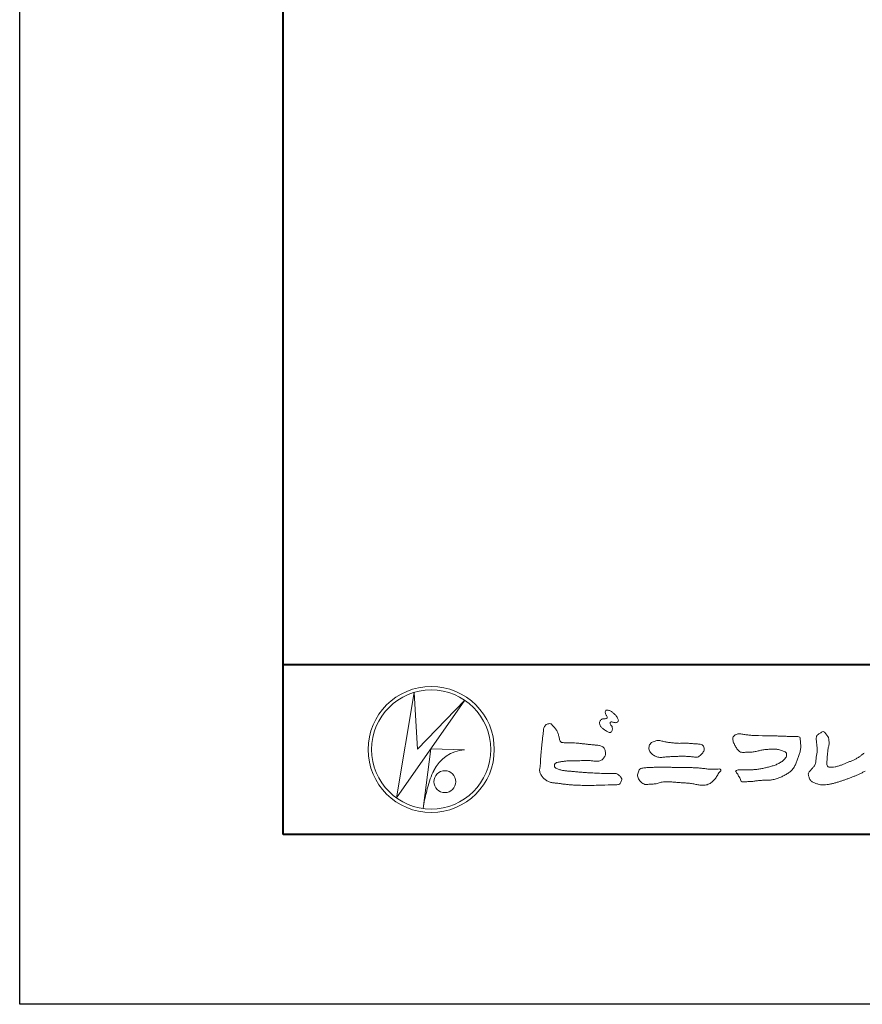
# Model space of a CAD drawing. Units: millimetres. Extents: x 0 to 1680, y 0 to 1188.
# Drawn here: x 0 to 198, y 0 to 232 of the extents above; entities that cross this region are included whole.
import ezdxf

# ---------------------------------------------------------------- set-up
doc = ezdxf.new("R2010")
doc.units = ezdxf.units.MM
doc.layers.add('AM_0', color=7, linetype='Continuous', lineweight=18)
doc.layers.add('AM_1', color=14, linetype='Continuous', lineweight=40)
doc.layers.add('AM_VIEWS', color=1, linetype='Continuous', lineweight=25, plot=False)

# ---------------------------------------------------------------- blocks, each defined once
blk = doc.blocks.new('VFロゴ')
at = {"layer": 'AM_0'}
for p, q in [((6.665, -7.846), (7.699, -1.644)), ((7.699, -1.644), (7.912, -4.98)), ((10.683, -2.103), (6.665, -7.846)), ((7.912, -4.98), (10.683, -2.103)), ((8.679, -4.969), (8.239, -8.473)), ((8.679, -4.969), (10.661, -5.012)), ((8.861, -6.248), (8.807, -6.354)), ((8.46, -7.397), (8.446, -7.463))]:
    blk.add_line(p, q, dxfattribs=at)
for points in [[(18.692, -3.26, 0.072222), (18.644, -3.322, 0.095032), (18.619, -3.396, 0.068709), (18.62, -3.474, 0.051724), (18.639, -3.551, 0.048684), (18.673, -3.622, 0.041967), (18.718, -3.685, 0.033808), (18.774, -3.742, 0.026931), (18.835, -3.791), (18.9, -3.836), (18.964, -3.882, 0.014035), (19.029, -3.926, 0.027919), (19.097, -3.964, 0.054282), (19.171, -3.991, 0.085348), (19.249, -3.997, 0.231936), (19.314, -3.958, 0.066756), (19.347, -3.887, 0.06043), (19.367, -3.811, 0.06498), (19.362, -3.733, 0.019063), (19.347, -3.655, 0.14511), (19.307, -3.59, -0.062777), (19.255, -3.531, -0.145865), (19.236, -3.456, -0.190778), (19.265, -3.384, -0.195525), (19.341, -3.381, -0.019029), (19.419, -3.395, 0.00242), (19.495, -3.414, 0.056752), (19.573, -3.424, 0.136122), (19.648, -3.404, 0.127784), (19.703, -3.348, 0.159476), (19.72, -3.272, 0.084896), (19.697, -3.197, 0.015179), (19.661, -3.128, 0.021932), (19.619, -3.06, 0.030035), (19.572, -2.998, 0.020969), (19.518, -2.942, 0.012738), (19.461, -2.889, 0.005143), (19.401, -2.838, 0.009816), (19.34, -2.788, 0.030542), (19.275, -2.743, 0.055286), (19.204, -2.71, 0.037889), (19.128, -2.692, 0.037), (19.05, -2.683, 0.263882), (18.981, -2.713, 0.103418), (18.953, -2.786, 0.11083), (18.958, -2.865, 0.041451), (18.987, -2.938, 0.007543), (19.02, -3.009, 0.005754), (19.059, -3.078, -0.250968), (19.06, -3.154, -0.247939), (18.992, -3.186, -0.010305), (18.913, -3.188, 0.025782), (18.835, -3.197, 0.045068), (18.757, -3.212, 0.143326), (18.695, -3.258)], [(15.315, -3.893, -0.044391), (15.346, -3.692, -0.082087), (15.48, -3.539, -0.10864), (15.671, -3.479, -0.322878), (15.836, -3.573, -0.010328), (15.981, -3.717, -0.048452), (16.093, -3.888, -0.051889), (16.178, -4.074, 0.005512), (16.23, -4.272, -0.027999), (16.275, -4.471, 0.371928), (16.422, -4.59, 0.045546), (16.626, -4.606, -0.007001), (16.832, -4.605, -0.009422), (17.037, -4.612, -0.007266), (17.241, -4.625, -0.005081), (17.445, -4.643, -0.002886), (17.649, -4.665, -0.000689), (17.852, -4.688, 0.001509), (18.056, -4.711, 0.00371), (18.259, -4.731, 0.004603), (18.463, -4.748, -0.056726), (18.665, -4.784, -0.107016), (18.843, -4.881, -0.163068), (18.941, -5.056, -0.069033), (18.965, -5.259, -0.122621), (18.895, -5.448, -0.087008), (18.76, -5.601, -0.126169), (18.577, -5.687, -0.069684), (18.373, -5.69, -0.002555), (18.17, -5.666, 0.017242), (17.966, -5.651, 0.012608), (17.76, -5.649, 0.006994), (17.555, -5.655, 0.000996), (17.351, -5.663, -0.005015), (17.147, -5.671, -0.008026), (16.942, -5.672, 0.006603), (16.738, -5.67, 0.025105), (16.535, -5.695, 0.002955), (16.332, -5.722, 0.018795), (16.13, -5.76, 0.270243), (15.972, -5.875, 0.365494), (16.004, -6.062, 0.127107), (16.179, -6.165, 0.005203), (16.378, -6.216, 0.030188), (16.578, -6.254, 0.015393), (16.782, -6.272, -0.009864), (16.986, -6.287, -0.002899), (17.19, -6.309, 0.006665), (17.394, -6.328, 0.002844), (17.598, -6.344, 0.000749), (17.802, -6.358, 0.001283), (18.006, -6.372, 0.001816), (18.21, -6.384, 0.002347), (18.413, -6.394, 0.002874), (18.617, -6.403, 0.003396), (18.821, -6.409, 0.00391), (19.026, -6.412, 0.004412), (19.23, -6.411, 0.004901), (19.434, -6.407, -0.14184), (19.634, -6.438, -0.082548), (19.798, -6.558, -0.118195), (19.918, -6.72, -0.109734), (19.874, -6.918, -0.27266), (19.734, -7.056, -0.067554), (19.531, -7.078, 0.000881), (19.326, -7.084, 0.000365), (19.122, -7.09), (18.918, -7.096, -0.000631), (18.714, -7.102, -0.001123), (18.51, -7.108, -0.001615), (18.305, -7.112, -0.002108), (18.1, -7.115, -0.002604), (17.895, -7.116, -0.003104), (17.69, -7.114, -0.003608), (17.485, -7.11, -0.004117), (17.28, -7.102, -0.00463), (17.075, -7.091, -0.005148), (16.871, -7.076, -0.005667), (16.667, -7.057, -0.006188), (16.463, -7.032, -0.005428), (16.261, -7.003, 0.019678), (16.058, -6.981, -0.018108), (15.854, -6.959, -0.059157), (15.659, -6.907, -0.049387), (15.478, -6.811, -0.051826), (15.318, -6.683, -0.052643), (15.191, -6.524, -0.063732), (15.101, -6.34, -0.114028), (15.098, -6.137, 0.025506), (15.127, -5.934, 0.009605), (15.137, -5.73, -0.004479), (15.148, -5.526, -0.00384), (15.162, -5.323, -0.003209), (15.18, -5.119, -0.002585), (15.199, -4.916, -0.001969), (15.221, -4.712, -0.001357), (15.243, -4.509, -0.000748), (15.267, -4.305), (15.291, -4.102, 0.000472), (15.315, -3.898)], [(34.232, -6.279, -0.008725), (34.062, -6.365, -0.004365), (33.89, -6.445, -0.00422), (33.716, -6.524, -0.004768), (33.541, -6.599, -0.005314), (33.364, -6.67, -0.005808), (33.186, -6.737, -0.005534), (33.007, -6.8, -0.005136), (32.827, -6.86, -0.004733), (32.645, -6.916, -0.004693), (32.462, -6.968, -0.009427), (32.277, -7.016, -0.014869), (32.091, -7.054, -0.020334), (31.902, -7.079, -0.034648), (31.712, -7.085, -0.052197), (31.525, -7.055, -0.022691), (31.344, -6.996, -0.035893), (31.169, -6.923, -0.102915), (31.022, -6.802, -0.109786), (30.942, -6.631, -0.096186), (30.892, -6.449, -0.181127), (30.977, -6.284, -0.00192), (31.103, -6.141, 0.019436), (31.223, -5.994, 0.080507), (31.316, -5.828, 0.063634), (31.34, -5.64, -0.026352), (31.362, -5.45), (31.395, -5.262, 0.027037), (31.417, -5.073, 0.030173), (31.415, -4.883, 0.01522), (31.395, -4.694, -0.002355), (31.37, -4.506, -0.058755), (31.365, -4.315, -0.154747), (31.436, -4.142, -0.089355), (31.594, -4.039, -0.072499), (31.761, -3.949, -0.203259), (31.91, -4.055, -0.015655), (32.026, -4.207, -0.133862), (32.103, -4.378, 0.00047), (32.118, -4.568, -0.065899), (32.104, -4.757, -0.004975), (32.063, -4.943, 0.029497), (32.036, -5.131, 0.00524), (32.02, -5.321, 0.001328), (32.006, -5.512, 0.002694), (31.994, -5.701, 0.029327), (31.993, -5.892, 0.330441), (32.1, -6.033, 0.071364), (32.288, -6.05, 0.051001), (32.476, -6.026, 0.020768), (32.661, -5.977, 0.014166), (32.841, -5.915, 0.007661), (33.018, -5.845, 0.002873), (33.193, -5.772, -0.001466), (33.369, -5.698, 0.005484), (33.545, -5.624, 0.019165), (33.717, -5.541, 0.026099), (33.879, -5.442, 0.01107), (34.033, -5.332, -0.003751), (34.186, -5.218, 0.007734)], [(23.319, -4.639, -0.009365), (23.553, -4.632, -0.012896), (23.787, -4.635, -0.010766), (24.02, -4.651, 0.01062), (24.253, -4.666, -0.022313), (24.485, -4.684, -0.164298), (24.7, -4.762, -0.187951), (24.77, -4.979, -0.166703), (24.684, -5.192, -0.022617), (24.526, -5.363, -0.208907), (24.319, -5.457, -0.035564), (24.087, -5.433, 0.015306), (23.854, -5.41, 0.012634), (23.621, -5.4, 0.0088), (23.387, -5.4, 0.004267), (23.153, -5.406, 0.002961), (22.92, -5.415, 0.005144), (22.688, -5.428, 0.0073), (22.455, -5.447, -0.021814), (22.222, -5.465, -0.085023), (21.992, -5.43, -0.057668), (21.781, -5.331, -0.093975), (21.607, -5.176, -0.1325), (21.521, -4.963, -0.13499), (21.56, -4.735, -0.162023), (21.713, -4.564, -0.061801), (21.935, -4.493, -0.104328), (22.165, -4.472, -0.008643), (22.39, -4.535, 0.019283), (22.62, -4.575, 0.007259), (22.851, -4.605, 0.010441), (23.084, -4.628, 0.013688), (23.317, -4.639)]]:
    blk.add_lwpolyline(points, format="xyb", dxfattribs=at)
for points in [[(27.968, -4.185), (28.2, -4.187, -0.000839), (28.432, -4.19, -0.001678), (28.664, -4.194, -0.002515), (28.895, -4.199, -0.00334), (29.127, -4.208), (29.359, -4.218, 0.005371), (29.591, -4.226, 0.009724), (29.823, -4.227, -0.015065), (30.055, -4.229, 0.023883), (30.287, -4.238, -0.49159), (30.417, -4.384, -0.001416), (30.439, -4.615, -0.038055), (30.451, -4.846, -0.040352), (30.423, -5.077, -0.029067), (30.364, -5.3, -0.014297), (30.285, -5.518, -0.000308), (30.201, -5.734, -0.018233), (30.11, -5.947, -0.048684), (29.992, -6.146, -0.071133), (29.828, -6.31, -0.028619), (29.635, -6.437, -0.014234), (29.433, -6.552, -0.021941), (29.223, -6.651, -0.026312), (29.004, -6.729, -0.030521), (28.778, -6.782, -0.031894), (28.548, -6.806, -0.007904), (28.317, -6.811, 0.01699), (28.085, -6.82, 0.01279), (27.855, -6.846, -0.004159), (27.625, -6.876, -0.023644), (27.394, -6.893, 0.019678), (27.162, -6.901, -0.211334), (26.941, -6.877, 0.004365), (26.862, -6.661, -0.082517), (26.751, -6.458, -0.085826), (26.622, -6.272, -0.229675), (26.831, -6.199, -0.011525), (27.063, -6.197, -0.000319), (27.295, -6.2, 0.012476), (27.527, -6.198, 0.015322), (27.758, -6.182, 0.012945), (27.988, -6.153, 0.01092), (28.216, -6.113, 0.010549), (28.443, -6.063, 0.010268), (28.667, -6.004, 0.014401), (28.889, -5.935, 0.025882), (29.103, -5.848, 0.037509), (29.306, -5.735, 0.050982), (29.485, -5.589, 0.119247), (29.607, -5.394, 0.26972), (29.579, -5.175, 0.063545), (29.372, -5.072, 0.042091), (29.149, -5.006, 0.043336), (28.919, -4.981, 0.016262), (28.688, -4.984, 0.008693), (28.455, -4.995, 0.023564), (28.225, -5.021, 0.020849), (27.997, -5.071, -0.011457), (27.771, -5.125, -0.03975), (27.542, -5.155, -0.006175), (27.31, -5.161, 0.005949), (27.078, -5.174, -0.158965), (26.855, -5.124, -0.092243), (26.698, -4.956, -0.02332), (26.579, -4.756, -0.050537), (26.483, -4.546, -0.117683), (26.459, -4.317, -0.239039), (26.594, -4.139, -0.121984), (26.817, -4.082, -0.050203), (27.047, -4.106, 0.019344), (27.277, -4.14, 0.005149), (27.507, -4.163, 0.010341), (27.739, -4.179, 0.00999)], [(23.874, -6.067, -0.006418), (24.121, -6.071, -0.009711), (24.368, -6.083, -0.01274), (24.614, -6.106, -0.000989), (24.861, -6.137, 0.016077), (25.107, -6.16, 0.019786), (25.354, -6.165, 0.018396), (25.602, -6.151, -0.683435), (25.753, -6.252, 0.113614), (25.591, -6.437, -0.047207), (25.467, -6.651, -0.03837), (25.307, -6.839, -0.062569), (25.116, -6.997, -0.082316), (24.887, -7.087, -0.062246), (24.642, -7.106, -0.037233), (24.396, -7.077, -0.003285), (24.153, -7.028, 0.022995), (23.909, -6.991, 0.011679), (23.663, -6.971), (23.416, -6.956, -0.007362), (23.169, -6.937, 0.001248), (22.923, -6.915, 0.010212), (22.676, -6.899, 0.029247), (22.429, -6.9, 0.056903), (22.185, -6.945, -0.016754), (21.947, -7.013, -0.055632), (21.702, -7.033, 0.032844), (21.456, -7.059, -0.15575), (21.214, -7.031, -0.067765), (21.018, -6.881, -0.100472), (20.877, -6.678, -0.142128), (20.865, -6.434, -0.075025), (20.944, -6.201, -0.256796), (21.155, -6.093, -0.005575), (21.401, -6.066, -0.012259), (21.646, -6.056, 0.000535), (21.894, -6.048, -0.008925), (22.141, -6.045, -0.001278), (22.389, -6.047), (22.636, -6.049, -0.000315), (22.884, -6.051, -0.000555), (23.131, -6.054, -0.000796), (23.379, -6.057, -0.001037), (23.626, -6.062, -0.001277)]]:
    blk.add_lwpolyline(points, format="xyb", close=True, dxfattribs=at)
for centre, radius in [((8.711, -5), 3.711), ((8.711, -5), 3.505), ((9.514, -6.895), 0.643)]:
    blk.add_circle(centre, radius, dxfattribs=at)
for centre, radius, start, end in [((10.835, -7.2), 2.195, 94.53153, 154.2556), ((14.541, -8.831), 6.248, 156.63493, 166.72925), ((13.882, -9.107), 5.679, 163.16877, 173.58564)]:
    blk.add_arc(centre, radius, start, end, dxfattribs=at)
blk = doc.blocks.new('A1枠（1：4）DL用 New')
at = {"layer": 'AM_1'}
blk.add_line((-194.5, -128.5), (194.5, -128.5), dxfattribs=at)
blk.add_lwpolyline([(-194.5, -138.5), (-194.5, 138.5), (194.5, 138.5), (194.5, -138.5)], close=True, dxfattribs=at)
at = {"layer": 'AM_VIEWS'}
blk.add_lwpolyline([(-210, -148.5), (-210, 148.5), (210, 148.5), (210, -148.5)], close=True, dxfattribs=at)
at = {"layer": 'AM_0'}
blk.add_blockref('VFロゴ', (-194.5, -128.5), dxfattribs=at)

msp = doc.modelspace()

# ---------------------------------------------------------------- block references
at = {"layer": 'AM_0', "xscale": 4, "yscale": 4, "zscale": 4}
msp.add_blockref('A1枠（1：4）DL用 New', (840, 594), dxfattribs=at)

doc.saveas('drawing.dxf')
